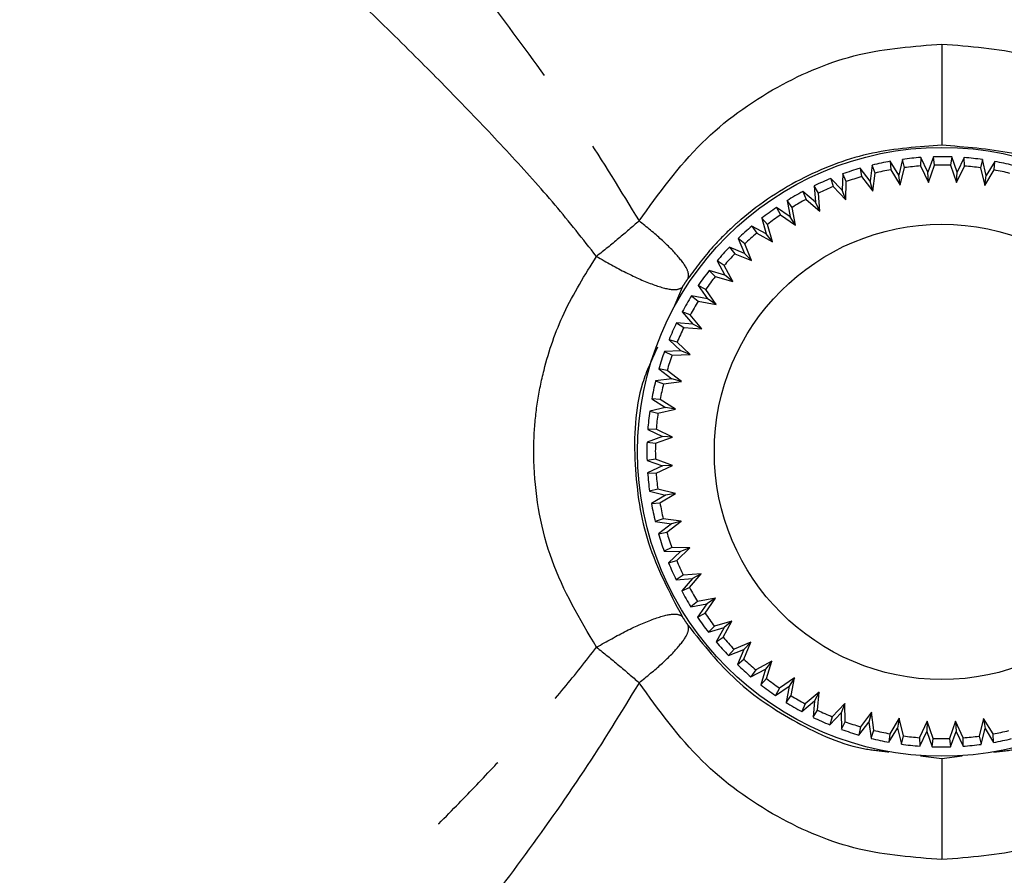
# Model space of a CAD drawing. Extents: x 118 to 312, y 17 to 260.
# Drawn here: x 135 to 149, y 116 to 128 of the extents above; entities that cross this region are included whole.
import ezdxf

# ---------------------------------------------------------------- set-up
doc = ezdxf.new("R2010")
doc.units = 0
doc.linetypes.add('PHANTOM', pattern=[12.7, 6.35, -1.27, 1.27, -1.27, 1.27, -1.27])
doc.layers.get('0').update_dxf_attribs({"linetype": 'CONTINUOUS'})

msp = doc.modelspace()

# ---------------------------------------------------------------- linework, layer by layer
at = {"color": 7, "linetype": 'CONTINUOUS'}
for p, q in [((147.924, 126.164), (147.867, 125.929)), ((147.954, 126.042), (147.924, 126.164)), ((148.195, 126.192), (148.191, 126.067)), ((148.299, 125.973), (148.195, 126.192)), ((148.381, 126.202), (148.299, 125.973)), ((148.397, 126.077), (148.381, 126.202)), ((148.653, 126.201), (148.636, 126.077)), ((148.734, 125.972), (148.653, 126.201)), ((148.838, 126.191), (148.734, 125.972)), ((148.842, 126.065), (148.838, 126.191)), ((149.109, 126.162), (149.079, 126.04)), ((149.166, 125.926), (149.109, 126.162)), ((147.442, 125.839), (147.295, 126.032)), ((147.295, 126.032), (147.317, 125.908)), ((147.474, 126.08), (147.442, 125.839)), ((147.516, 125.961), (147.474, 126.08)), ((147.741, 126.136), (147.75, 126.01)), ((147.867, 125.929), (147.741, 126.136)), ((147.75, 126.01), (147.89, 125.78)), ((147.89, 125.78), (147.954, 126.042)), ((148.191, 126.067), (148.307, 125.823)), ((148.307, 125.823), (148.397, 126.077)), ((148.636, 126.077), (148.725, 125.823)), ((148.725, 125.823), (148.842, 126.065)), ((149.079, 126.04), (149.142, 125.778)), ((149.142, 125.778), (149.283, 126.007)), ((149.293, 126.133), (149.166, 125.926)), ((149.283, 126.007), (149.293, 126.133)), ((147.029, 125.706), (146.862, 125.882)), ((146.862, 125.882), (146.897, 125.761)), ((147.036, 125.948), (147.029, 125.706)), ((147.09, 125.835), (147.036, 125.948)), ((147.317, 125.908), (147.481, 125.694)), ((147.481, 125.694), (147.516, 125.961)), ((147.89, 125.78), (147.867, 125.929)), ((148.307, 125.823), (148.299, 125.973)), ((148.725, 125.823), (148.734, 125.972)), ((149.142, 125.778), (149.166, 125.926)), ((146.613, 125.772), (146.631, 125.53)), ((146.679, 125.665), (146.613, 125.772)), ((146.897, 125.761), (147.082, 125.566)), ((147.082, 125.566), (147.09, 125.835)), ((147.481, 125.694), (147.442, 125.839)), ((146.631, 125.53), (146.447, 125.688)), ((146.447, 125.688), (146.495, 125.571)), ((146.495, 125.571), (146.699, 125.396)), ((146.699, 125.396), (146.679, 125.665)), ((147.082, 125.566), (147.029, 125.706)), ((146.055, 125.451), (146.115, 125.341)), ((146.255, 125.314), (146.055, 125.451)), ((146.211, 125.552), (146.255, 125.314)), ((146.288, 125.452), (146.211, 125.552)), ((146.336, 125.188), (146.288, 125.452)), ((146.699, 125.396), (146.631, 125.53)), ((145.835, 125.292), (145.903, 125.059)), ((145.921, 125.2), (145.835, 125.292)), ((146.115, 125.341), (146.336, 125.188)), ((146.336, 125.188), (146.255, 125.314)), ((145.69, 125.175), (145.761, 125.071)), ((145.903, 125.059), (145.69, 125.175)), ((145.997, 124.942), (145.921, 125.2)), ((145.487, 124.993), (145.58, 124.769)), ((145.583, 124.912), (145.487, 124.993)), ((145.761, 125.071), (145.997, 124.942)), ((145.997, 124.942), (145.903, 125.059)), ((145.356, 124.862), (145.437, 124.766)), ((145.58, 124.769), (145.356, 124.862)), ((145.685, 124.663), (145.583, 124.912)), ((145.437, 124.766), (145.685, 124.663)), ((145.685, 124.663), (145.58, 124.769)), ((145.173, 124.66), (145.288, 124.447)), ((145.277, 124.589), (145.173, 124.66)), ((145.405, 124.352), (145.277, 124.589)), ((145.288, 124.447), (145.056, 124.516)), ((145.056, 124.516), (145.147, 124.429)), ((145.147, 124.429), (145.405, 124.352)), ((145.405, 124.352), (145.288, 124.447)), ((145.006, 124.236), (144.895, 124.296)), ((144.895, 124.296), (145.032, 124.096)), ((145.032, 124.096), (144.794, 124.14)), ((144.794, 124.14), (144.893, 124.063)), ((145.158, 124.014), (145.006, 124.236)), ((144.893, 124.063), (145.158, 124.014)), ((145.158, 124.014), (145.032, 124.096)), ((144.773, 123.857), (144.657, 123.905)), ((144.657, 123.905), (144.814, 123.72)), ((144.948, 123.652), (144.773, 123.857)), ((144.573, 123.74), (144.679, 123.673)), ((144.814, 123.72), (144.573, 123.74)), ((144.679, 123.673), (144.948, 123.652)), ((144.948, 123.652), (144.814, 123.72)), ((144.582, 123.455), (144.461, 123.491)), ((144.461, 123.491), (144.637, 123.324)), ((144.777, 123.27), (144.582, 123.455)), ((144.637, 123.324), (144.394, 123.318)), ((144.394, 123.318), (144.507, 123.263)), ((144.507, 123.263), (144.777, 123.27)), ((144.777, 123.27), (144.637, 123.324)), ((144.433, 123.036), (144.31, 123.059)), ((144.31, 123.059), (144.502, 122.911)), ((144.646, 122.872), (144.433, 123.036)), ((144.502, 122.911), (144.261, 122.88)), ((144.261, 122.88), (144.379, 122.837)), ((144.379, 122.837), (144.646, 122.872)), ((144.646, 122.872), (144.502, 122.911)), ((144.329, 122.603), (144.204, 122.613)), ((144.204, 122.613), (144.41, 122.486)), ((144.559, 122.462), (144.329, 122.603)), ((144.41, 122.486), (144.175, 122.43)), ((144.175, 122.43), (144.297, 122.4)), ((144.297, 122.4), (144.559, 122.462)), ((144.559, 122.462), (144.41, 122.486)), ((144.271, 122.162), (144.146, 122.159)), ((144.146, 122.159), (144.364, 122.054)), ((144.514, 122.046), (144.271, 122.162)), ((144.364, 122.054), (144.135, 121.974)), ((144.135, 121.974), (144.26, 121.957)), ((144.26, 121.957), (144.514, 122.046)), ((144.514, 122.046), (144.364, 122.054)), ((144.259, 121.718), (144.135, 121.701)), ((144.135, 121.701), (144.363, 121.62)), ((144.513, 121.627), (144.259, 121.718)), ((144.27, 121.512), (144.513, 121.627)), ((144.513, 121.627), (144.363, 121.62)), ((144.363, 121.62), (144.144, 121.516)), ((144.144, 121.516), (144.27, 121.512)), ((144.294, 121.274), (144.172, 121.245)), ((144.172, 121.245), (144.408, 121.188)), ((144.408, 121.188), (144.201, 121.061)), ((144.556, 121.211), (144.294, 121.274)), ((144.326, 121.071), (144.556, 121.211)), ((144.556, 121.211), (144.408, 121.188)), ((144.201, 121.061), (144.326, 121.071)), ((144.375, 120.837), (144.257, 120.795)), ((144.257, 120.795), (144.497, 120.763)), ((144.497, 120.763), (144.305, 120.615)), ((144.642, 120.801), (144.375, 120.837)), ((144.428, 120.638), (144.642, 120.801)), ((144.642, 120.801), (144.497, 120.763)), ((144.305, 120.615), (144.428, 120.638)), ((144.502, 120.41), (144.388, 120.356)), ((144.388, 120.356), (144.631, 120.349)), ((144.631, 120.349), (144.454, 120.183)), ((144.771, 120.403), (144.502, 120.41)), ((144.575, 120.218), (144.771, 120.403)), ((144.771, 120.403), (144.631, 120.349)), ((144.454, 120.183), (144.575, 120.218)), ((144.94, 120.02), (144.672, 119.999)), ((144.765, 119.815), (144.94, 120.02)), ((144.94, 120.02), (144.807, 119.952)), ((144.672, 119.999), (144.565, 119.933)), ((144.565, 119.933), (144.807, 119.952)), ((144.807, 119.952), (144.649, 119.768)), ((144.649, 119.768), (144.765, 119.815)), ((144.884, 119.608), (144.784, 119.532)), ((145.149, 119.657), (144.884, 119.608)), ((144.996, 119.435), (145.149, 119.657)), ((145.149, 119.657), (145.023, 119.575)), ((144.784, 119.532), (145.023, 119.575)), ((145.023, 119.575), (144.885, 119.376)), ((144.885, 119.376), (144.996, 119.435)), ((145.394, 119.317), (145.136, 119.242)), ((145.265, 119.081), (145.394, 119.317)), ((145.394, 119.317), (145.278, 119.223)), ((145.136, 119.242), (145.045, 119.155)), ((145.045, 119.155), (145.278, 119.223)), ((145.278, 119.223), (145.161, 119.01)), ((145.161, 119.01), (145.265, 119.081)), ((145.674, 119.006), (145.425, 118.903)), ((145.674, 119.006), (145.568, 118.9)), ((145.57, 118.757), (145.674, 119.006)), ((145.425, 118.903), (145.343, 118.808)), ((145.343, 118.808), (145.568, 118.9)), ((145.568, 118.9), (145.474, 118.676)), ((145.474, 118.676), (145.57, 118.757)), ((145.984, 118.725), (145.748, 118.597)), ((145.984, 118.725), (145.89, 118.609)), ((145.907, 118.467), (145.984, 118.725)), ((145.676, 118.493), (145.89, 118.609)), ((145.748, 118.597), (145.676, 118.493)), ((145.89, 118.609), (145.82, 118.376)), ((145.82, 118.376), (145.907, 118.467)), ((146.323, 118.478), (146.1, 118.326)), ((146.323, 118.478), (146.241, 118.353)), ((146.273, 118.214), (146.323, 118.478)), ((146.041, 118.216), (146.241, 118.353)), ((146.1, 118.326), (146.041, 118.216)), ((146.241, 118.353), (146.196, 118.114)), ((146.685, 118.268), (146.48, 118.094)), ((146.685, 118.268), (146.616, 118.135)), ((146.663, 118), (146.685, 118.268)), ((146.196, 118.114), (146.273, 118.214)), ((146.432, 117.978), (146.616, 118.135)), ((146.616, 118.135), (146.597, 117.893)), ((146.48, 118.094), (146.432, 117.978)), ((146.597, 117.893), (146.663, 118)), ((147.067, 118.097), (146.881, 117.902)), ((147.067, 118.097), (147.013, 117.957)), ((147.073, 117.828), (147.067, 118.097)), ((146.846, 117.782), (147.013, 117.957)), ((146.881, 117.902), (146.846, 117.782)), ((147.013, 117.957), (147.019, 117.715)), ((147.019, 117.715), (147.073, 117.828)), ((147.465, 117.967), (147.301, 117.754)), ((147.465, 117.967), (147.426, 117.822)), ((147.499, 117.7), (147.465, 117.967)), ((147.874, 117.879), (147.733, 117.65)), ((147.874, 117.879), (147.85, 117.731)), ((147.937, 117.617), (147.874, 117.879)), ((148.291, 117.834), (148.174, 117.592)), ((148.291, 117.834), (148.282, 117.685)), ((148.38, 117.58), (148.291, 117.834)), ((148.709, 117.834), (148.619, 117.58)), ((148.825, 117.59), (148.709, 117.834)), ((148.709, 117.834), (148.717, 117.684)), ((149.126, 117.876), (149.062, 117.615)), ((149.266, 117.647), (149.126, 117.876)), ((149.126, 117.876), (149.149, 117.728)), ((147.278, 117.63), (147.426, 117.822)), ((147.301, 117.754), (147.278, 117.63)), ((147.426, 117.822), (147.457, 117.582)), ((147.457, 117.582), (147.499, 117.7)), ((147.723, 117.524), (147.85, 117.731)), ((147.85, 117.731), (147.907, 117.495)), ((148.178, 117.466), (148.282, 117.685)), ((148.282, 117.685), (148.363, 117.456)), ((148.635, 117.455), (148.717, 117.684)), ((148.717, 117.684), (148.821, 117.465)), ((149.092, 117.493), (149.149, 117.728)), ((149.149, 117.728), (149.275, 117.521)), ((147.733, 117.65), (147.723, 117.524)), ((147.907, 117.495), (147.937, 117.617)), ((148.174, 117.592), (148.178, 117.466)), ((148.363, 117.456), (148.38, 117.58)), ((148.619, 117.58), (148.635, 117.455)), ((148.821, 117.465), (148.825, 117.59)), ((149.062, 117.615), (149.092, 117.493)), ((149.275, 117.521), (149.266, 117.647))]:
    msp.add_line(p, q, dxfattribs=at)
at = {"color": 8, "linetype": 'PHANTOM'}
for p, q in [((144.654, 124.265), (144.548, 124.007)), ((148.189, 117.324), (148.508, 117.284)), ((148.508, 117.284), (148.808, 117.321))]:
    msp.add_line(p, q, dxfattribs=at)
at = {"color": 7, "linetype": 'CONTINUOUS'}
for radius in [4.513, 3.375]:
    msp.add_circle((148.508, 121.828), radius, dxfattribs=at)
for radius, start, end in [(4.375, 94.0986, 97.668), (4.375, 88.0986, 91.668), (4.375, 82.0986, 85.668), (4.375, 106.0986, 109.668), (4.375, 100.0986, 103.668), (4.25, 100.2725, 103.4941), (4.25, 94.2725, 97.4941), (4.25, 88.2725, 91.4941), (4.25, 82.2725, 85.4941), (4.25, 76.2725, 79.4941), (4.375, 76.0986, 79.668), (4.375, 112.0986, 115.668), (4.25, 106.2725, 109.4941), (4.25, 112.2725, 115.4941), (4.375, 118.0986, 121.668), (4.25, 118.2725, 121.4941), (4.375, 124.0986, 127.668), (4.25, 124.2725, 127.4941), (4.375, 130.0986, 133.668), (4.25, 130.2725, 133.4941), (4.375, 136.0986, 139.668), (4.25, 136.2725, 139.4941), (4.375, 142.0986, 145.668), (4.25, 142.2725, 145.4941), (4.375, 148.0986, 151.668), (4.25, 148.2725, 151.4941), (4.375, 154.0986, 157.668), (4.25, 154.2725, 157.4941), (4.375, 160.0986, 163.668), (4.25, 160.2725, 163.4941), (4.375, 166.0986, 169.668), (4.25, 166.2725, 169.4941), (4.375, 172.0986, 175.668), (4.25, 172.2725, 175.4941), (4.375, 178.0986, 181.668), (4.25, 178.2725, 181.4941), (4.375, 184.0986, 187.668), (4.25, 184.2725, 187.4941), (4.375, 190.0986, 193.668), (4.25, 190.2725, 193.4941), (4.375, 196.0986, 199.668), (4.25, 196.2725, 199.4941), (4.375, 202.0986, 205.668), (4.25, 202.2725, 205.4941), (4.375, 208.0986, 211.668), (4.25, 208.2725, 211.4941), (4.25, 214.2725, 217.4941), (4.375, 214.0986, 217.668), (4.375, 220.0986, 223.668), (4.25, 220.2725, 223.4941), (4.25, 226.2725, 229.4941), (4.375, 226.0986, 229.668), (4.25, 232.2725, 235.4941), (4.375, 232.0986, 235.668), (4.25, 238.2725, 241.4941), (4.375, 238.0986, 241.668), (4.25, 244.2725, 247.4941), (4.375, 244.0986, 247.668), (4.25, 250.2725, 253.4941), (4.375, 250.0986, 253.668), (4.25, 256.2725, 259.4941), (4.25, 280.2725, 283.4941), (4.375, 256.0986, 259.668), (4.25, 262.2725, 265.4941), (4.25, 268.2725, 271.4941), (4.25, 274.2725, 277.4941), (4.375, 280.0986, 283.668), (4.375, 262.0986, 265.668), (4.375, 268.0986, 271.668), (4.375, 274.0986, 277.668)]:
    msp.add_arc((148.508, 121.828), radius, start, end, dxfattribs=at)
at = {"color": 8, "linetype": 'PHANTOM'}
for points, knots in [([(135.468, 136.328), (135.491, 136.301), (135.586, 136.187), (135.813, 135.918), (136.32, 135.311), (137.158, 134.307), (138.243, 132.992), (139.313, 131.681), (140.301, 130.448), (141.299, 129.175), (142.27, 127.884), (143.191, 126.603), (143.747, 125.693), (144.017, 125.252)], [0, 0, 0, 0, 0.020719, 0.086846, 0.155605, 0.292918, 0.432282, 0.528356, 0.629729, 0.729225, 0.820237, 0.912801, 1, 1, 1, 1]), ([(143.386, 124.725), (143.184, 124.981), (142.768, 125.507), (142.093, 126.255), (141.399, 126.987), (140.654, 127.739), (139.933, 128.445), (139.17, 129.175), (138.445, 129.859), (137.621, 130.625), (136.79, 131.389), (135.959, 132.147), (135.077, 132.946), (134.211, 133.726), (133.802, 134.092), (133.606, 134.267)], [0, 0, 0, 0, 0.057108, 0.117347, 0.178368, 0.237603, 0.309413, 0.364569, 0.436686, 0.501997, 0.589217, 0.672576, 0.753429, 0.881663, 1, 1, 1, 1]), ([(144.017, 125.252), (144.309, 125.656), (144.873, 126.439), (146.015, 127.261), (147.241, 127.779), (148.093, 127.842), (148.508, 127.872)], [0, 0, 0, 0, 0.276796, 0.535306, 0.773653, 1, 1, 1, 1]), ([(148.508, 127.872), (148.508, 127.686), (148.508, 127.398), (148.508, 127.052), (148.508, 126.813), (148.508, 126.62), (148.508, 126.431), (148.508, 126.395), (148.508, 126.373)], [0, 0, 0, 0, 0.239697, 0.368515, 0.5, 0.631486, 0.760304, 1, 1, 1, 1]), ([(148.508, 127.872), (148.923, 127.842), (149.775, 127.779), (151.001, 127.261), (152.143, 126.439), (152.707, 125.656), (152.999, 125.252)], [0, 0, 0, 0, 0.226272, 0.464659, 0.723232, 1, 1, 1, 1]), ([(148.508, 126.373), (148.161, 126.349), (147.451, 126.302), (146.425, 125.919), (145.756, 125.478), (145.333, 125.099), (145.057, 124.821), (144.864, 124.562), (144.746, 124.404)], [0, 0, 0, 0, 0.230412, 0.471431, 0.72936, 0.776875, 0.864278, 1, 1, 1, 1]), ([(150.79, 125.725), (150.71, 125.784), (150.347, 126.05), (149.557, 126.292), (148.852, 126.346), (148.508, 126.373)], [0, 0, 0, 0, 0.12658, 0.573246, 1, 1, 1, 1]), ([(144.017, 125.252), (143.917, 125.164), (143.712, 124.986), (143.497, 124.813), (143.386, 124.725)], [0, 0, 0, 0, 0.48976, 1, 1, 1, 1]), ([(144.746, 124.404), (144.75, 124.438), (144.758, 124.509), (144.615, 124.712), (144.366, 124.968), (144.132, 125.158), (144.017, 125.252)], [0, 0, 0, 0, 0.2386388, 0.4931752, 0.7513892, 1, 1, 1, 1]), ([(143.386, 118.932), (143.139, 119.349), (142.654, 120.168), (142.453, 121.296), (142.454, 122.087), (142.503, 122.567), (142.628, 123.176), (142.885, 123.925), (143.214, 124.451), (143.386, 124.725)], [0, 0, 0, 0, 0.236164, 0.463886, 0.540905, 0.618164, 0.696416, 0.841468, 1, 1, 1, 1]), ([(143.386, 124.725), (143.534, 124.641), (143.84, 124.468), (144.244, 124.293), (144.546, 124.211), (144.619, 124.247), (144.654, 124.265)], [0, 0, 0, 0, 0.241816, 0.5, 0.758184, 1, 1, 1, 1]), ([(144.746, 124.404), (144.731, 124.382), (144.699, 124.336), (144.669, 124.289), (144.654, 124.265)], [0, 0, 0, 0, 0.492999, 1, 1, 1, 1]), ([(144.289, 123.379), (144.208, 123.204), (143.959, 122.67), (143.922, 121.643), (144.099, 120.441), (144.467, 119.745), (144.654, 119.392)], [0, 0, 0, 0, 0.13988, 0.427448, 0.709798, 1, 1, 1, 1]), ([(143.386, 118.932), (143.537, 119.017), (143.846, 119.193), (144.251, 119.366), (144.548, 119.445), (144.62, 119.41), (144.654, 119.392)], [0, 0, 0, 0, 0.24611, 0.505886, 0.762426, 1, 1, 1, 1]), ([(144.654, 119.392), (144.669, 119.368), (144.699, 119.321), (144.731, 119.275), (144.746, 119.253)], [0, 0, 0, 0, 0.507021, 1, 1, 1, 1]), ([(144.017, 118.405), (144.132, 118.499), (144.366, 118.689), (144.615, 118.945), (144.758, 119.148), (144.75, 119.218), (144.746, 119.253)], [0, 0, 0, 0, 0.248611, 0.506825, 0.761361, 1, 1, 1, 1]), ([(144.746, 119.253), (144.971, 118.97), (145.422, 118.402), (146.336, 117.798), (147.125, 117.44), (147.612, 117.392), (147.723, 117.381)], [0, 0, 0, 0, 0.301667, 0.605335, 0.909482, 1, 1, 1, 1]), ([(149.275, 117.379), (149.392, 117.391), (149.885, 117.439), (150.683, 117.796), (151.361, 118.256), (151.738, 118.614), (151.858, 118.74), (151.918, 118.806), (151.933, 118.822), (151.936, 118.827), (151.937, 118.828), (151.938, 118.828), (151.938, 118.828), (152.056, 118.963), (152.163, 119.108), (152.27, 119.253)], [0, 0, 0, 0, 0.094904, 0.397398, 0.699415, 0.77483, 0.83101, 0.845191, 0.848804, 0.84974, 0.849991, 0.850062, 0.850084, 0.850097, 1, 1, 1, 1]), ([(133.606, 109.39), (133.728, 109.499), (133.978, 109.722), (134.533, 110.221), (135.199, 110.821), (135.963, 111.513), (136.801, 112.277), (137.637, 113.046), (138.463, 113.815), (139.185, 114.496), (139.944, 115.223), (140.632, 115.897), (141.288, 116.558), (141.848, 117.141), (142.383, 117.722), (142.904, 118.315), (143.227, 118.729), (143.386, 118.932)], [0, 0, 0, 0, 0.077883, 0.159793, 0.246405, 0.327891, 0.4119, 0.499894, 0.564999, 0.636951, 0.691613, 0.762909, 0.814611, 0.860646, 0.908137, 0.954904, 1, 1, 1, 1]), ([(143.386, 118.932), (143.497, 118.844), (143.712, 118.671), (143.917, 118.493), (144.017, 118.405)], [0, 0, 0, 0, 0.51022, 1, 1, 1, 1]), ([(144.017, 118.405), (143.748, 117.965), (143.193, 117.058), (142.276, 115.781), (141.136, 114.264), (139.814, 112.594), (138.547, 111.035), (137.557, 109.833), (136.814, 108.937), (136.085, 108.065), (135.631, 107.525), (135.391, 107.235), (135.281, 107.107), (135.266, 107.088), (135.258, 107.078)], [0, 0, 0, 0, 0.076914, 0.158471, 0.238494, 0.370864, 0.500393, 0.584649, 0.66639, 0.746052, 0.865187, 0.901966, 0.948597, 1, 1, 1, 1]), ([(148.508, 115.785), (148.093, 115.815), (147.241, 115.878), (146.015, 116.396), (144.873, 117.218), (144.309, 118.001), (144.017, 118.405)], [0, 0, 0, 0, 0.226272, 0.464661, 0.723247, 1, 1, 1, 1]), ([(152.999, 118.405), (152.707, 118), (152.143, 117.218), (151.001, 116.396), (149.775, 115.878), (148.923, 115.815), (148.508, 115.785)], [0, 0, 0, 0, 0.27681, 0.535309, 0.773653, 1, 1, 1, 1]), ([(148.508, 117.284), (148.508, 117.261), (148.508, 117.226), (148.508, 117.037), (148.508, 116.844), (148.508, 116.605), (148.508, 116.259), (148.508, 115.971), (148.508, 115.785)], [0, 0, 0, 0, 0.2396961, 0.3685141, 0.4999996, 0.6314852, 0.7603033, 1, 1, 1, 1])]:
    msp.add_open_spline(points, degree=3, knots=knots, dxfattribs=at)

doc.saveas('drawing.dxf')
